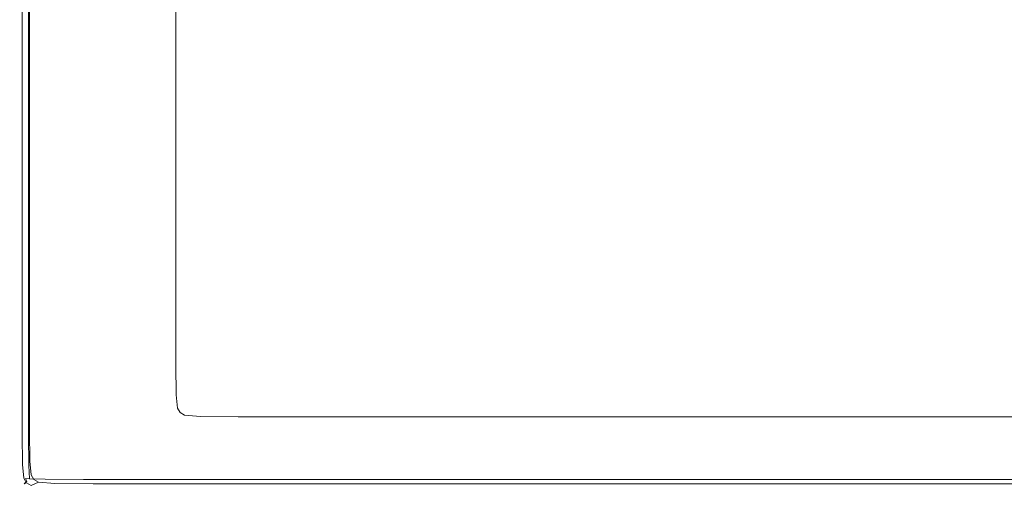
# Model space of a CAD drawing. Extents: x 0 to 1700, y -750 to 0.
# Drawn here: x 0 to 125, y -750 to -690 of the extents above; entities that cross this region are included whole.
import ezdxf

# ---------------------------------------------------------------- set-up
doc = ezdxf.new("R2010")
doc.units = 0
doc.header["$LTSCALE"] = 500
doc.header["$MEASUREMENT"] = 0
doc.layers.add('QUADRO_CERAMIKA', color=7, linetype='Continuous')

msp = doc.modelspace()

# ---------------------------------------------------------------- linework, layer by layer
at = {"layer": 'QUADRO_CERAMIKA', "lineweight": 0}
for points, invisible_edges in [([(14.87, -693.9, 0.22), (14.87, -683.46, 0.22), (19.83, -681.53, 0.22), (19.83, -691.92, 0.22)], 11), ([(10.23, -695.76, 0.22), (10.23, -685.26, 0.22), (14.87, -683.46, 0.22), (14.87, -693.9, 0.22)], 15), ([(10.23, -695.76, 0.22), (6.2, -697.37, 0.22), (6.2, -686.82, 0.22), (10.23, -685.26, 0.22)], 15), ([(6.2, -697.37, 0.22), (3.1, -698.61, 0.22), (3.1, -688.02, 0.22), (6.2, -686.82, 0.22)], 15), ([(0.31, -699.72, 0.77), (0.31, -689.1, 0.77), (1.24, -688.74, 0.22), (1.24, -699.35, 0.22)], 10), ([(1.24, -699.35, 0.22), (1.24, -688.74, 0.22), (3.1, -688.02, 0.22), (3.1, -698.61, 0.22)], 15), ([(1.24, -688.74, -519.74), (1.24, -699.35, -519.74), (1.24, -699.35, 0.22), (1.24, -688.74, 0.22)], 14), ([(0.31, -699.72, 0.77), (0, -699.84, 2.41), (0, -689.22, 2.41), (0.31, -689.1, 0.77)], 15), ([(0.06, -699.84, 17.74), (0.06, -689.22, 17.74), (0, -689.22, 11.17), (0, -699.84, 11.17)], 15), ([(0, -699.84, 11.17), (0, -689.22, 11.17), (0, -689.22, 5.69), (0, -699.84, 5.69)], 15), ([(0, -699.84, 2.41), (0, -699.84, 5.69), (0, -689.22, 5.69), (0, -689.22, 2.41)], 15), ([(0.06, -699.84, 17.74), (0.23, -699.84, 24.31), (0.23, -689.22, 24.31), (0.06, -689.22, 17.74)], 15), ([(0.23, -699.84, 24.31), (0.57, -699.84, 29.79), (0.57, -689.22, 29.79), (0.23, -689.22, 24.31)], 15), ([(1.14, -699.84, 33.07), (1.14, -689.22, 33.07), (0.57, -689.22, 29.79), (0.57, -699.84, 29.79)], 15), ([(3.23, -699.84, 34.71), (3.23, -689.22, 34.71), (1.14, -689.22, 33.07), (1.14, -699.84, 33.07)], 11), ([(3.23, -699.84, 34.71), (8.11, -699.84, 35.26), (8.11, -689.22, 35.25), (3.23, -689.22, 34.71)], 15), ([(8.11, -699.84, 35.26), (17.08, -699.84, 35.25), (17.08, -689.22, 35.23), (8.11, -689.22, 35.25)], 15), ([(31.41, -699.84, 35.24), (31.41, -689.22, 35.2), (17.08, -689.22, 35.23), (17.08, -699.84, 35.25)], 15), ([(48.53, -699.84, 35.22), (48.53, -689.22, 35.16), (31.41, -689.22, 35.2), (31.41, -699.84, 35.24)], 15), ([(48.53, -699.84, 35.22), (65.85, -699.84, 35.2), (65.85, -689.22, 35.12), (48.53, -689.22, 35.16)], 15), ([(65.85, -699.84, 35.2), (80.78, -699.84, 35.19), (80.78, -689.22, 35.08), (65.85, -689.22, 35.12)], 15), ([(90.73, -699.84, 35.18), (90.73, -689.22, 35.06), (80.78, -689.22, 35.08), (80.78, -699.84, 35.19)], 15), ([(96.97, -699.84, 35.17), (96.97, -689.22, 35.04), (90.73, -689.22, 35.06), (90.73, -699.84, 35.18)], 15), ([(96.97, -699.84, 35.17), (100.76, -699.84, 35.17), (100.76, -689.22, 35.03), (96.97, -689.22, 35.04)], 15), ([(100.76, -699.84, 35.17), (103.38, -699.84, 35.17), (103.38, -689.22, 35.03), (100.76, -689.22, 35.03)], 15), ([(106.08, -699.84, 35.17), (106.08, -689.22, 35.03), (103.38, -689.22, 35.03), (103.38, -699.84, 35.17)], 15), ([(131.65, -699.84, 35.17), (131.65, -689.22, 35.03), (106.08, -689.22, 35.03), (106.08, -699.84, 35.17)], 15), ([(14.87, -706.45, 0.22), (14.87, -693.9, 0.22), (19.83, -691.92, 0.22), (19.83, -704.39, 0.22)], 11), ([(10.23, -708.37, 0.22), (10.23, -695.76, 0.22), (14.87, -693.9, 0.22), (14.87, -706.45, 0.22)], 15), ([(10.23, -708.37, 0.22), (6.2, -710.04, 0.22), (6.2, -697.37, 0.22), (10.23, -695.76, 0.22)], 15), ([(6.2, -710.04, 0.22), (3.1, -711.33, 0.22), (3.1, -698.61, 0.22), (6.2, -697.37, 0.22)], 15), ([(1.24, -712.1, 0.22), (1.24, -699.35, 0.22), (3.1, -698.61, 0.22), (3.1, -711.33, 0.22)], 15), ([(0.31, -712.48, 0.77), (0, -712.61, 2.41), (0, -699.84, 2.41), (0.31, -699.72, 0.77)], 15), ([(0.06, -712.61, 17.74), (0.06, -699.84, 17.74), (0, -699.84, 11.17), (0, -712.61, 11.17)], 15), ([(0, -712.61, 11.17), (0, -699.84, 11.17), (0, -699.84, 5.69), (0, -712.61, 5.69)], 15), ([(0, -712.61, 2.41), (0, -712.61, 5.69), (0, -699.84, 5.69), (0, -699.84, 2.41)], 15), ([(0.06, -712.61, 17.74), (0.23, -712.61, 24.31), (0.23, -699.84, 24.31), (0.06, -699.84, 17.74)], 15), ([(0.23, -712.61, 24.31), (0.57, -712.61, 29.79), (0.57, -699.84, 29.79), (0.23, -699.84, 24.31)], 15), ([(0.31, -712.48, 0.77), (0.31, -699.72, 0.77), (1.24, -699.35, 0.22), (1.24, -712.1, 0.22)], 10), ([(1.14, -712.61, 33.07), (1.14, -699.84, 33.07), (0.57, -699.84, 29.79), (0.57, -712.61, 29.79)], 15), ([(3.23, -712.61, 34.72), (3.23, -699.84, 34.71), (1.14, -699.84, 33.07), (1.14, -712.61, 33.07)], 11), ([(1.24, -699.35, -519.74), (1.24, -712.1, -519.74), (1.24, -712.1, 0.22), (1.24, -699.35, 0.22)], 14), ([(3.23, -712.61, 34.72), (8.11, -712.61, 35.26), (8.11, -699.84, 35.26), (3.23, -699.84, 34.71)], 15), ([(8.11, -712.61, 35.26), (17.08, -712.61, 35.26), (17.08, -699.84, 35.25), (8.11, -699.84, 35.26)], 15), ([(31.41, -712.61, 35.26), (31.41, -699.84, 35.24), (17.08, -699.84, 35.25), (17.08, -712.61, 35.26)], 15), ([(48.53, -712.61, 35.25), (48.53, -699.84, 35.22), (31.41, -699.84, 35.24), (31.41, -712.61, 35.26)], 15), ([(48.53, -712.61, 35.25), (65.85, -712.61, 35.25), (65.85, -699.84, 35.2), (48.53, -699.84, 35.22)], 15), ([(65.85, -712.61, 35.25), (80.78, -712.61, 35.24), (80.78, -699.84, 35.19), (65.85, -699.84, 35.2)], 15), ([(90.73, -712.61, 35.24), (90.73, -699.84, 35.18), (80.78, -699.84, 35.19), (80.78, -712.61, 35.24)], 15), ([(96.97, -712.61, 35.24), (96.97, -699.84, 35.17), (90.73, -699.84, 35.18), (90.73, -712.61, 35.24)], 15), ([(96.97, -712.61, 35.24), (100.76, -712.61, 35.24), (100.76, -699.84, 35.17), (96.97, -699.84, 35.17)], 15), ([(100.76, -712.61, 35.24), (103.38, -712.61, 35.24), (103.38, -699.84, 35.17), (100.76, -699.84, 35.17)], 15), ([(106.08, -712.61, 35.24), (106.08, -699.84, 35.17), (103.38, -699.84, 35.17), (103.38, -712.61, 35.24)], 15), ([(131.65, -712.61, 35.24), (131.65, -699.84, 35.17), (106.08, -699.84, 35.17), (106.08, -712.61, 35.24)], 15), ([(14.87, -706.45, 0.22), (19.83, -704.39, 0.22), (19.83, -716.96, 0.22), (14.87, -719.09, 0.22)], 13), ([(10.23, -708.37, 0.22), (14.87, -706.45, 0.22), (14.87, -719.09, 0.22), (10.23, -721.08, 0.22)], 15), ([(10.23, -708.37, 0.22), (10.23, -721.08, 0.22), (6.2, -722.81, 0.22), (6.2, -710.04, 0.22)], 15), ([(6.2, -710.04, 0.22), (6.2, -722.81, 0.22), (3.1, -724.14, 0.22), (3.1, -711.33, 0.22)], 15), ([(1.24, -712.1, 0.22), (3.1, -711.33, 0.22), (3.1, -724.14, 0.22), (1.24, -724.94, 0.22)], 15), ([(0.31, -712.48, 0.77), (0.31, -725.34, 0.77), (0, -725.47, 2.41), (0, -712.61, 2.41)], 15), ([(0.06, -712.61, 17.74), (0, -712.61, 11.17), (0, -725.47, 11.17), (0.06, -725.47, 17.74)], 15), ([(0, -712.61, 11.17), (0, -712.61, 5.69), (0, -725.47, 5.69), (0, -725.47, 11.17)], 15), ([(0, -712.61, 2.41), (0, -725.47, 2.41), (0, -725.47, 5.69), (0, -712.61, 5.69)], 15), ([(0.06, -712.61, 17.74), (0.06, -725.47, 17.74), (0.23, -725.47, 24.31), (0.23, -712.61, 24.31)], 15), ([(0.23, -712.61, 24.31), (0.23, -725.47, 24.31), (0.57, -725.47, 29.79), (0.57, -712.61, 29.79)], 15), ([(0.31, -712.48, 0.77), (1.24, -712.1, 0.22), (1.24, -724.94, 0.22), (0.31, -725.34, 0.77)], 5), ([(1.14, -712.61, 33.07), (0.57, -712.61, 29.79), (0.57, -725.47, 29.79), (1.14, -725.47, 33.07)], 15), ([(3.23, -712.61, 34.72), (1.14, -712.61, 33.07), (1.14, -725.47, 33.07), (3.23, -725.47, 34.72)], 13), ([(1.24, -712.1, -519.74), (1.24, -724.94, -519.74), (1.24, -724.94, 0.22), (1.24, -712.1, 0.22)], 14), ([(3.23, -712.61, 34.72), (3.23, -725.47, 34.72), (8.11, -725.47, 35.26), (8.11, -712.61, 35.26)], 15), ([(8.11, -712.61, 35.26), (8.11, -725.47, 35.26), (17.08, -725.47, 35.26), (17.08, -712.61, 35.26)], 15), ([(31.41, -712.61, 35.26), (17.08, -712.61, 35.26), (17.08, -725.47, 35.26), (31.41, -725.47, 35.26)], 15), ([(48.53, -712.61, 35.25), (31.41, -712.61, 35.26), (31.41, -725.47, 35.26), (48.53, -725.47, 35.26)], 15), ([(48.53, -712.61, 35.25), (48.53, -725.47, 35.26), (65.85, -725.47, 35.26), (65.85, -712.61, 35.25)], 15), ([(65.85, -712.61, 35.25), (65.85, -725.47, 35.26), (80.78, -725.47, 35.26), (80.78, -712.61, 35.24)], 15), ([(90.73, -712.61, 35.24), (80.78, -712.61, 35.24), (80.78, -725.47, 35.26), (90.73, -725.47, 35.26)], 15), ([(96.97, -712.61, 35.24), (90.73, -712.61, 35.24), (90.73, -725.47, 35.26), (96.97, -725.47, 35.26)], 15), ([(96.97, -712.61, 35.24), (96.97, -725.47, 35.26), (100.76, -725.47, 35.26), (100.76, -712.61, 35.24)], 15), ([(100.76, -712.61, 35.24), (100.76, -725.47, 35.26), (103.38, -725.47, 35.26), (103.38, -712.61, 35.24)], 15), ([(106.08, -712.61, 35.24), (103.38, -712.61, 35.24), (103.38, -725.47, 35.26), (106.08, -725.47, 35.26)], 15), ([(131.65, -712.61, 35.24), (106.08, -712.61, 35.24), (106.08, -725.47, 35.26), (131.65, -725.47, 35.26)], 15), ([(14.87, -719.09, 0.22), (19.83, -716.96, 0.22), (19.83, -727.62, 0.22), (14.87, -729.81, 0.22)], 13), ([(10.23, -721.08, 0.22), (14.87, -719.09, 0.22), (14.87, -729.81, 0.22), (10.23, -731.86, 0.22)], 15), ([(10.23, -721.08, 0.22), (10.23, -731.86, 0.22), (6.2, -733.64, 0.22), (6.2, -722.81, 0.22)], 15), ([(6.2, -722.81, 0.22), (6.2, -733.64, 0.22), (3.1, -735.01, 0.22), (3.1, -724.14, 0.22)], 15), ([(0.31, -725.34, 0.77), (0.31, -736.24, 0.77), (0, -736.38, 2.41), (0, -725.47, 2.41)], 15), ([(0.31, -725.34, 0.77), (1.24, -724.94, 0.22), (1.24, -735.83, 0.22), (0.31, -736.24, 0.77)], 5), ([(1.24, -724.94, 0.22), (3.1, -724.14, 0.22), (3.1, -735.01, 0.22), (1.24, -735.83, 0.22)], 15), ([(1.24, -724.94, -519.74), (1.24, -735.83, -519.74), (1.24, -735.83, 0.22), (1.24, -724.94, 0.22)], 14), ([(0.06, -725.47, 17.74), (0, -725.47, 11.17), (0, -736.38, 11.17), (0.06, -736.38, 17.74)], 15), ([(0, -725.47, 11.17), (0, -725.47, 5.69), (0, -736.38, 5.69), (0, -736.38, 11.17)], 15), ([(0, -725.47, 2.41), (0, -736.38, 2.41), (0, -736.38, 5.69), (0, -725.47, 5.69)], 15), ([(0.06, -725.47, 17.74), (0.06, -736.38, 17.74), (0.23, -736.38, 24.31), (0.23, -725.47, 24.31)], 15), ([(0.23, -725.47, 24.31), (0.23, -736.38, 24.31), (0.57, -736.38, 29.79), (0.57, -725.47, 29.79)], 15), ([(1.14, -725.47, 33.07), (0.57, -725.47, 29.79), (0.57, -736.38, 29.79), (1.14, -736.38, 33.07)], 15), ([(3.23, -725.47, 34.72), (1.14, -725.47, 33.07), (1.14, -736.38, 33.07), (3.23, -736.38, 34.72)], 13), ([(3.23, -725.47, 34.72), (3.23, -736.38, 34.72), (8.11, -736.38, 35.26), (8.11, -725.47, 35.26)], 15), ([(8.11, -725.47, 35.26), (8.11, -736.38, 35.26), (17.08, -736.38, 35.26), (17.08, -725.47, 35.26)], 15), ([(31.41, -725.47, 35.26), (17.08, -725.47, 35.26), (17.08, -736.38, 35.26), (31.41, -736.38, 35.26)], 15), ([(48.53, -725.47, 35.26), (31.41, -725.47, 35.26), (31.41, -736.38, 35.26), (48.53, -736.38, 35.26)], 15), ([(48.53, -725.47, 35.26), (48.53, -736.38, 35.26), (65.85, -736.38, 35.26), (65.85, -725.47, 35.26)], 15), ([(65.85, -725.47, 35.26), (65.85, -736.38, 35.26), (80.78, -736.38, 35.26), (80.78, -725.47, 35.26)], 15), ([(90.73, -725.47, 35.26), (80.78, -725.47, 35.26), (80.78, -736.38, 35.26), (90.73, -736.38, 35.26)], 15), ([(96.97, -725.47, 35.26), (90.73, -725.47, 35.26), (90.73, -736.38, 35.26), (96.97, -736.38, 35.26)], 15), ([(96.97, -725.47, 35.26), (96.97, -736.38, 35.26), (100.76, -736.38, 35.26), (100.76, -725.47, 35.26)], 15), ([(100.76, -725.47, 35.26), (100.76, -736.38, 35.26), (103.38, -736.38, 35.26), (103.38, -725.47, 35.26)], 15), ([(106.08, -725.47, 35.26), (103.38, -725.47, 35.26), (103.38, -736.38, 35.26), (106.08, -736.38, 35.26)], 15), ([(131.65, -725.47, 35.26), (106.08, -725.47, 35.26), (106.08, -736.38, 35.26), (131.65, -736.38, 35.26)], 15), ([(14.87, -736.6, 0.22), (14.87, -729.81, 0.22), (19.83, -727.62, 0.22), (19.83, -734.37, 0.22)], 11), ([(10.23, -738.69, 0.22), (10.23, -731.86, 0.22), (14.87, -729.81, 0.22), (14.87, -736.6, 0.22)], 15), ([(10.23, -738.69, 0.22), (6.2, -740.5, 0.22), (6.2, -733.64, 0.22), (10.23, -731.86, 0.22)], 15), ([(6.2, -740.5, 0.22), (3.1, -741.89, 0.22), (3.1, -735.01, 0.22), (6.2, -733.64, 0.22)], 15), ([(1.24, -742.73, 0.22), (1.24, -735.83, 0.22), (3.1, -735.01, 0.22), (3.1, -741.89, 0.22)], 15), ([(14.93, -740.39, 0.22), (14.87, -736.6, 0.22), (19.83, -734.37, 0.22), (19.89, -738.14, 0.22)], 11), ([(0.31, -743.15, 0.77), (0, -743.29, 2.41), (0, -736.38, 2.41), (0.31, -736.24, 0.77)], 15), ([(0.06, -743.29, 17.74), (0.06, -736.38, 17.74), (0, -736.38, 11.17), (0, -743.29, 11.17)], 15), ([(0, -743.29, 11.17), (0, -736.38, 11.17), (0, -736.38, 5.69), (0, -743.29, 5.69)], 15), ([(0, -743.29, 2.41), (0, -743.29, 5.69), (0, -736.38, 5.69), (0, -736.38, 2.41)], 15), ([(0.06, -743.29, 17.74), (0.23, -743.29, 24.31), (0.23, -736.38, 24.31), (0.06, -736.38, 17.74)], 15), ([(0.23, -743.29, 24.31), (0.57, -743.29, 29.79), (0.57, -736.38, 29.79), (0.23, -736.38, 24.31)], 15), ([(0.31, -743.15, 0.77), (0.31, -736.24, 0.77), (1.24, -735.83, 0.22), (1.24, -742.73, 0.22)], 10), ([(1.14, -743.29, 33.07), (1.14, -736.38, 33.07), (0.57, -736.38, 29.79), (0.57, -743.29, 29.79)], 15), ([(3.23, -743.29, 34.72), (3.23, -736.38, 34.72), (1.14, -736.38, 33.07), (1.14, -743.29, 33.07)], 11), ([(1.24, -735.83, -519.74), (1.24, -742.73, -519.74), (1.24, -742.73, 0.22), (1.24, -735.83, 0.22)], 14), ([(3.23, -743.29, 34.72), (8.11, -743.29, 35.26), (8.11, -736.38, 35.26), (3.23, -736.38, 34.72)], 15), ([(8.11, -743.29, 35.26), (17.08, -743.29, 35.26), (17.08, -736.38, 35.26), (8.11, -736.38, 35.26)], 15), ([(10.28, -742.49, 0.22), (10.23, -738.69, 0.22), (14.87, -736.6, 0.22), (14.93, -740.39, 0.22)], 15), ([(31.41, -743.29, 35.26), (31.41, -736.38, 35.26), (17.08, -736.38, 35.26), (17.08, -743.29, 35.26)], 15), ([(48.53, -743.29, 35.26), (48.53, -736.38, 35.26), (31.41, -736.38, 35.26), (31.41, -743.29, 35.26)], 15), ([(48.53, -743.29, 35.26), (65.85, -743.29, 35.26), (65.85, -736.38, 35.26), (48.53, -736.38, 35.26)], 15), ([(65.85, -743.29, 35.26), (80.78, -743.29, 35.26), (80.78, -736.38, 35.26), (65.85, -736.38, 35.26)], 15), ([(90.73, -743.29, 35.26), (90.73, -736.38, 35.26), (80.78, -736.38, 35.26), (80.78, -743.29, 35.26)], 15), ([(96.97, -743.29, 35.26), (96.97, -736.38, 35.26), (90.73, -736.38, 35.26), (90.73, -743.29, 35.26)], 15), ([(96.97, -743.29, 35.26), (100.76, -743.29, 35.26), (100.76, -736.38, 35.26), (96.97, -736.38, 35.26)], 15), ([(100.76, -743.29, 35.26), (103.38, -743.29, 35.26), (103.38, -736.38, 35.26), (100.76, -736.38, 35.26)], 15), ([(106.08, -743.29, 35.26), (106.08, -736.38, 35.26), (103.38, -736.38, 35.26), (103.38, -743.29, 35.26)], 15), ([(131.65, -743.29, 35.26), (131.65, -736.38, 35.26), (106.08, -736.38, 35.26), (106.08, -743.29, 35.26)], 15), ([(10.28, -742.49, 0.22), (6.25, -744.32, 0.22), (6.2, -740.5, 0.22), (10.23, -738.69, 0.22)], 15), ([(14.93, -740.39, 0.22), (19.89, -738.14, 0.22), (20.05, -739.83, 0.22), (15.1, -742.09, 0.22)], 13), ([(15.1, -742.09, 0.22), (20.05, -739.83, 0.22), (20.39, -740.38, 0.22), (15.43, -742.65, 0.22)], 13), ([(6.25, -744.32, 0.22), (3.16, -745.73, 0.22), (3.1, -741.89, 0.22), (6.2, -740.5, 0.22)], 15), ([(10.28, -742.49, 0.22), (14.93, -740.39, 0.22), (15.1, -742.09, 0.22), (10.45, -744.21, 0.22)], 15), ([(16, -742.98, 0.22), (15.43, -742.65, 0.22), (20.39, -740.38, 0.22), (20.95, -740.72, 0.22)], 11), ([(18.04, -743.15, 0.22), (16, -742.98, 0.22), (20.95, -740.72, 0.22), (22.98, -740.88, 0.22)], 11), ([(18.04, -743.15, 0.22), (22.98, -740.88, 0.22), (27.76, -740.94, 0.22), (22.84, -743.2, 0.22)], 13), ([(22.84, -743.2, 0.22), (27.76, -740.94, 0.22), (36.52, -740.94, 0.22), (31.66, -743.2, 0.22)], 13), ([(45.75, -743.2, 0.22), (31.66, -743.2, 0.22), (36.52, -740.94, 0.22), (50.53, -740.94, 0.22)], 11), ([(62.58, -743.2, 0.22), (45.75, -743.2, 0.22), (50.53, -740.94, 0.22), (67.26, -740.94, 0.22)], 11), ([(62.58, -743.2, 0.22), (67.26, -740.94, 0.22), (84.19, -740.94, 0.22), (79.6, -743.2, 0.22)], 13), ([(79.6, -743.2, 0.22), (84.19, -740.94, 0.22), (98.78, -740.94, 0.22), (94.28, -743.2, 0.22)], 13), ([(104.06, -743.2, 0.22), (94.28, -743.2, 0.22), (98.78, -740.94, 0.22), (108.5, -740.94, 0.22)], 11), ([(110.19, -743.2, 0.22), (104.06, -743.2, 0.22), (108.5, -740.94, 0.22), (114.6, -740.94, 0.22)], 11), ([(110.19, -743.2, 0.22), (114.6, -740.94, 0.22), (118.31, -740.94, 0.22), (113.92, -743.2, 0.22)], 13), ([(113.92, -743.2, 0.22), (118.31, -740.94, 0.22), (120.87, -740.94, 0.22), (116.49, -743.2, 0.22)], 13), ([(119.15, -743.2, 0.22), (116.49, -743.2, 0.22), (120.87, -740.94, 0.22), (123.51, -740.94, 0.22)], 11), ([(144.28, -743.2, 0.22), (119.15, -743.2, 0.22), (123.51, -740.94, 0.22), (148.48, -740.94, 0.22)], 11), ([(0.37, -746.99, 0.77), (0.31, -743.15, 0.77), (1.24, -742.73, 0.22), (1.3, -746.57, 0.22)], 10), ([(1.3, -746.57, 0.22), (1.24, -742.73, 0.22), (3.1, -741.89, 0.22), (3.16, -745.73, 0.22)], 15), ([(1.24, -742.73, -519.74), (1.3, -746.57, -519.74), (1.3, -746.57, 0.22), (1.24, -742.73, 0.22)], 14), ([(10.28, -742.49, 0.22), (10.45, -744.21, 0.22), (6.42, -746.05, 0.22), (6.25, -744.32, 0.22)], 15), ([(10.45, -744.21, 0.22), (15.1, -742.09, 0.22), (15.43, -742.65, 0.22), (10.79, -744.77, 0.22)], 15), ([(11.35, -745.1, 0.22), (10.79, -744.77, 0.22), (15.43, -742.65, 0.22), (16, -742.98, 0.22)], 15), ([(0.37, -746.99, 0.77), (0.06, -747.14, 2.41), (0, -743.29, 2.41), (0.31, -743.15, 0.77)], 15), ([(0.11, -747.13, 17.69), (0.06, -743.29, 17.74), (0, -743.29, 11.17), (0.06, -747.14, 11.17)], 15), ([(0.06, -747.14, 11.17), (0, -743.29, 11.17), (0, -743.29, 5.69), (0.06, -747.14, 5.69)], 15), ([(0.06, -747.14, 2.41), (0.06, -747.14, 5.69), (0, -743.29, 5.69), (0, -743.29, 2.41)], 15), ([(0.11, -747.13, 17.69), (0.28, -747.11, 24.1), (0.23, -743.29, 24.31), (0.06, -743.29, 17.74)], 15), ([(0.28, -747.11, 24.1), (0.61, -747.1, 29.4), (0.57, -743.29, 29.79), (0.23, -743.29, 24.31)], 15), ([(1.16, -747.11, 32.59), (1.14, -743.29, 33.07), (0.57, -743.29, 29.79), (0.61, -747.1, 29.4)], 15), ([(3.23, -747.13, 34.18), (3.23, -743.29, 34.72), (1.14, -743.29, 33.07), (1.16, -747.11, 32.59)], 11), ([(3.23, -747.13, 34.18), (8.11, -747.14, 34.72), (8.11, -743.29, 35.26), (3.23, -743.29, 34.72)], 15), ([(8.11, -747.14, 34.72), (17.08, -747.14, 34.72), (17.08, -743.29, 35.26), (8.11, -743.29, 35.26)], 15), ([(13.41, -745.27, 0.22), (11.35, -745.1, 0.22), (16, -742.98, 0.22), (18.04, -743.15, 0.22)], 15), ([(13.41, -745.27, 0.22), (18.04, -743.15, 0.22), (22.84, -743.2, 0.22), (18.24, -745.33, 0.22)], 15), ([(31.41, -747.14, 34.72), (31.41, -743.29, 35.26), (17.08, -743.29, 35.26), (17.08, -747.14, 34.72)], 15), ([(18.24, -745.33, 0.22), (22.84, -743.2, 0.22), (31.66, -743.2, 0.22), (27.1, -745.33, 0.22)], 15), ([(41.27, -745.33, 0.22), (27.1, -745.33, 0.22), (31.66, -743.2, 0.22), (45.75, -743.2, 0.22)], 15), ([(48.53, -747.14, 34.72), (48.53, -743.29, 35.26), (31.41, -743.29, 35.26), (31.41, -747.14, 34.72)], 15), ([(58.19, -745.33, 0.22), (41.27, -745.33, 0.22), (45.75, -743.2, 0.22), (62.58, -743.2, 0.22)], 15), ([(48.53, -747.14, 34.72), (65.85, -747.14, 34.72), (65.85, -743.29, 35.26), (48.53, -743.29, 35.26)], 15), ([(58.19, -745.33, 0.22), (62.58, -743.2, 0.22), (79.6, -743.2, 0.22), (75.3, -745.33, 0.22)], 15), ([(65.85, -747.14, 34.72), (80.78, -747.14, 34.72), (80.78, -743.29, 35.26), (65.85, -743.29, 35.26)], 15), ([(75.3, -745.33, 0.22), (79.6, -743.2, 0.22), (94.28, -743.2, 0.22), (90.06, -745.33, 0.22)], 15), ([(90.73, -747.14, 34.72), (90.73, -743.29, 35.26), (80.78, -743.29, 35.26), (80.78, -747.14, 34.72)], 15), ([(99.89, -745.33, 0.22), (90.06, -745.33, 0.22), (94.28, -743.2, 0.22), (104.06, -743.2, 0.22)], 15), ([(96.97, -747.14, 34.72), (96.97, -743.29, 35.26), (90.73, -743.29, 35.26), (90.73, -747.14, 34.72)], 15), ([(96.97, -747.14, 34.72), (100.76, -747.14, 34.72), (100.76, -743.29, 35.26), (96.97, -743.29, 35.26)], 15), ([(106.06, -745.33, 0.22), (99.89, -745.33, 0.22), (104.06, -743.2, 0.22), (110.19, -743.2, 0.22)], 15), ([(100.76, -747.14, 34.72), (103.38, -747.14, 34.72), (103.38, -743.29, 35.26), (100.76, -743.29, 35.26)], 15), ([(106.08, -747.14, 34.72), (106.08, -743.29, 35.26), (103.38, -743.29, 35.26), (103.38, -747.14, 34.72)], 15), ([(106.06, -745.33, 0.22), (110.19, -743.2, 0.22), (113.92, -743.2, 0.22), (109.81, -745.33, 0.22)], 15), ([(131.65, -747.14, 34.72), (131.65, -743.29, 35.26), (106.08, -743.29, 35.26), (106.08, -747.14, 34.72)], 15), ([(109.81, -745.33, 0.22), (113.92, -743.2, 0.22), (116.49, -743.2, 0.22), (112.4, -745.33, 0.22)], 15), ([(115.07, -745.33, 0.22), (112.4, -745.33, 0.22), (116.49, -743.2, 0.22), (119.15, -743.2, 0.22)], 15), ([(140.33, -745.33, 0.22), (115.07, -745.33, 0.22), (119.15, -743.2, 0.22), (144.28, -743.2, 0.22)], 15), ([(6.25, -744.32, 0.22), (6.42, -746.05, 0.22), (3.33, -747.46, 0.22), (3.16, -745.73, 0.22)], 15), ([(10.45, -744.21, 0.22), (10.79, -744.77, 0.22), (6.76, -746.61, 0.22), (6.42, -746.05, 0.22)], 15), ([(11.35, -745.1, 0.22), (7.33, -746.95, 0.22), (6.76, -746.61, 0.22), (10.79, -744.77, 0.22)], 15), ([(13.41, -745.27, 0.22), (9.4, -747.11, 0.22), (7.33, -746.95, 0.22), (11.35, -745.1, 0.22)], 15), ([(13.41, -745.27, 0.22), (18.24, -745.33, 0.22), (14.25, -747.17, 0.22), (9.4, -747.11, 0.22)], 15), ([(18.24, -745.33, 0.22), (27.1, -745.33, 0.22), (23.15, -747.17, 0.22), (14.25, -747.17, 0.22)], 15), ([(41.27, -745.33, 0.22), (37.39, -747.17, 0.22), (23.15, -747.17, 0.22), (27.1, -745.33, 0.22)], 15), ([(58.19, -745.33, 0.22), (54.39, -747.17, 0.22), (37.39, -747.17, 0.22), (41.27, -745.33, 0.22)], 15), ([(58.19, -745.33, 0.22), (75.3, -745.33, 0.22), (71.58, -747.17, 0.22), (54.39, -747.17, 0.22)], 15), ([(75.3, -745.33, 0.22), (90.06, -745.33, 0.22), (86.4, -747.17, 0.22), (71.58, -747.17, 0.22)], 15), ([(99.89, -745.33, 0.22), (96.28, -747.17, 0.22), (86.4, -747.17, 0.22), (90.06, -745.33, 0.22)], 15), ([(106.06, -745.33, 0.22), (102.48, -747.17, 0.22), (96.28, -747.17, 0.22), (99.89, -745.33, 0.22)], 15), ([(106.06, -745.33, 0.22), (109.81, -745.33, 0.22), (106.25, -747.17, 0.22), (102.48, -747.17, 0.22)], 15), ([(109.81, -745.33, 0.22), (112.4, -745.33, 0.22), (108.84, -747.17, 0.22), (106.25, -747.17, 0.22)], 15), ([(115.07, -745.33, 0.22), (111.53, -747.17, 0.22), (108.84, -747.17, 0.22), (112.4, -745.33, 0.22)], 15), ([(140.33, -745.33, 0.22), (136.91, -747.17, 0.22), (111.53, -747.17, 0.22), (115.07, -745.33, 0.22)], 15), ([(0.37, -746.99, 0.77), (1.3, -746.57, 0.22), (1.47, -748.31, 0.22), (0.54, -748.73, 0.77)], 5), ([(1.3, -746.57, 0.22), (3.16, -745.73, 0.22), (3.33, -747.46, 0.22), (1.47, -748.31, 0.22)], 15), ([(1.3, -746.57, -519.74), (1.47, -748.31, -519.74), (1.47, -748.31, 0.22), (1.3, -746.57, 0.22)], 14), ([(6.42, -746.05, 0.22), (6.76, -746.61, 0.22), (3.67, -748.02, 0.22), (3.33, -747.46, 0.22)], 15), ([(7.33, -746.95, 0.22), (4.24, -748.36, 0.22), (3.67, -748.02, 0.22), (6.76, -746.61, 0.22)], 15), ([(0.37, -746.99, 0.77), (0.54, -748.73, 0.77), (0.23, -748.87, 2.41), (0.06, -747.14, 2.41)], 15), ([(0.11, -747.13, 17.69), (0.06, -747.14, 11.17), (0.23, -748.87, 11.17), (0.28, -748.85, 17.53)], 15), ([(0.06, -747.14, 11.17), (0.06, -747.14, 5.69), (0.23, -748.87, 5.69), (0.23, -748.87, 11.17)], 15), ([(0.06, -747.14, 2.41), (0.23, -748.87, 2.41), (0.23, -748.87, 5.69), (0.06, -747.14, 5.69)], 15), ([(0.11, -747.13, 17.69), (0.28, -748.85, 17.53), (0.43, -748.78, 23.46), (0.28, -747.11, 24.1)], 15), ([(0.28, -747.11, 24.1), (0.43, -748.78, 23.46), (0.73, -748.74, 28.24), (0.61, -747.1, 29.4)], 15), ([(1.16, -747.11, 32.59), (0.61, -747.1, 29.4), (0.73, -748.74, 28.24), (1.23, -748.78, 31.13)], 11), ([(3.23, -747.13, 34.18), (1.16, -747.11, 32.59), (1.23, -748.78, 31.13), (3.25, -748.85, 32.59)], 9), ([(1.47, -748.31, 0.22), (3.33, -747.46, 0.22), (3.67, -748.02, 0.22), (1.81, -748.87, 0.22)], 15), ([(3.23, -747.13, 34.18), (3.25, -748.85, 32.59), (8.11, -748.87, 33.07), (8.11, -747.14, 34.72)], 13), ([(9.4, -747.11, 0.22), (6.31, -748.53, 0.22), (4.24, -748.36, 0.22), (7.33, -746.95, 0.22)], 15), ([(9.4, -747.11, 0.22), (14.25, -747.17, 0.22), (11.18, -748.59, 0.22), (6.31, -748.53, 0.22)], 15), ([(8.11, -747.14, 34.72), (8.11, -748.87, 33.07), (17.08, -748.87, 33.07), (17.08, -747.14, 34.72)], 13), ([(14.25, -747.17, 0.22), (23.15, -747.17, 0.22), (20.12, -748.59, 0.22), (11.18, -748.59, 0.22)], 15), ([(31.41, -747.14, 34.72), (17.08, -747.14, 34.72), (17.08, -748.87, 33.07), (31.41, -748.87, 33.07)], 11), ([(37.39, -747.17, 0.22), (34.4, -748.59, 0.22), (20.12, -748.59, 0.22), (23.15, -747.17, 0.22)], 15), ([(48.53, -747.14, 34.72), (31.41, -747.14, 34.72), (31.41, -748.87, 33.07), (48.53, -748.87, 33.07)], 11), ([(54.39, -747.17, 0.22), (51.46, -748.59, 0.22), (34.4, -748.59, 0.22), (37.39, -747.17, 0.22)], 15), ([(48.53, -747.14, 34.72), (48.53, -748.87, 33.07), (65.85, -748.87, 33.07), (65.85, -747.14, 34.72)], 13), ([(54.39, -747.17, 0.22), (71.58, -747.17, 0.22), (68.71, -748.59, 0.22), (51.46, -748.59, 0.22)], 15), ([(65.85, -747.14, 34.72), (65.85, -748.87, 33.07), (80.78, -748.87, 33.07), (80.78, -747.14, 34.72)], 13), ([(71.58, -747.17, 0.22), (86.4, -747.17, 0.22), (83.59, -748.59, 0.22), (68.71, -748.59, 0.22)], 15), ([(90.73, -747.14, 34.72), (80.78, -747.14, 34.72), (80.78, -748.87, 33.07), (90.73, -748.87, 33.07)], 11), ([(96.28, -747.17, 0.22), (93.5, -748.59, 0.22), (83.59, -748.59, 0.22), (86.4, -747.17, 0.22)], 15), ([(96.97, -747.14, 34.72), (90.73, -747.14, 34.72), (90.73, -748.87, 33.07), (96.97, -748.87, 33.07)], 11), ([(102.48, -747.17, 0.22), (99.72, -748.59, 0.22), (93.5, -748.59, 0.22), (96.28, -747.17, 0.22)], 15), ([(96.97, -747.14, 34.72), (96.97, -748.87, 33.07), (100.76, -748.87, 33.07), (100.76, -747.14, 34.72)], 13), ([(102.48, -747.17, 0.22), (106.25, -747.17, 0.22), (103.51, -748.59, 0.22), (99.72, -748.59, 0.22)], 15), ([(100.76, -747.14, 34.72), (100.76, -748.87, 33.07), (103.38, -748.87, 33.07), (103.38, -747.14, 34.72)], 13), ([(106.08, -747.14, 34.72), (103.38, -747.14, 34.72), (103.38, -748.87, 33.07), (106.08, -748.87, 33.07)], 11), ([(106.25, -747.17, 0.22), (108.84, -747.17, 0.22), (106.11, -748.59, 0.22), (103.51, -748.59, 0.22)], 15), ([(131.65, -747.14, 34.72), (106.08, -747.14, 34.72), (106.08, -748.87, 33.07), (131.65, -748.87, 33.07)], 11), ([(111.53, -747.17, 0.22), (108.8, -748.59, 0.22), (106.11, -748.59, 0.22), (108.84, -747.17, 0.22)], 15), ([(136.91, -747.17, 0.22), (134.28, -748.59, 0.22), (108.8, -748.59, 0.22), (111.53, -747.17, 0.22)], 15), ([(0.54, -748.73, 0.77), (0.88, -749.3, 0.77), (0.57, -749.44, 2.41), (0.23, -748.87, 2.41)], 15), ([(0.28, -748.85, 17.53), (0.23, -748.87, 11.17), (0.57, -749.44, 11.17), (0.61, -749.4, 17.42)], 11), ([(0.23, -748.87, 11.17), (0.23, -748.87, 5.69), (0.57, -749.44, 5.69), (0.57, -749.44, 11.17)], 11), ([(0.23, -748.87, 2.41), (0.57, -749.44, 2.41), (0.57, -749.44, 5.69), (0.23, -748.87, 5.69)], 15), ([(0.28, -748.85, 17.53), (0.61, -749.4, 17.42), (0.73, -749.28, 23.03), (0.43, -748.78, 23.46)], 13), ([(0.43, -748.78, 23.46), (0.73, -749.28, 23.03), (0.9, -749.11, 26.66), (0.73, -748.74, 28.24)], 13), ([(0.54, -748.73, 0.77), (1.47, -748.31, 0.22), (1.81, -748.87, 0.22), (0.88, -749.3, 0.77)], 5), ([(1.23, -748.78, 31.13), (0.73, -748.74, 28.24), (0.9, -749.11, 26.66), (1.28, -749.28, 28.24)], 13), ([(1.23, -749.58, 23.46), (1.28, -749.28, 28.24), (0.9, -749.11, 26.66), (0.73, -749.28, 23.03)], 15), ([(1.45, -749.63, 0.77), (0.88, -749.3, 0.77), (1.81, -748.87, 0.22), (2.38, -749.21, 0.22)], 11), ([(3.25, -748.85, 32.59), (1.23, -748.78, 31.13), (1.28, -749.28, 28.24), (3.26, -749.4, 29.4)], 15), ([(1.47, -748.31, -519.74), (1.81, -748.87, -519.74), (1.81, -748.87, 0.22), (1.47, -748.31, 0.22)], 12), ([(2.38, -749.21, 0.22), (1.81, -748.87, 0.22), (3.67, -748.02, 0.22), (4.24, -748.36, 0.22)], 15), ([(1.81, -748.87, -519.74), (2.38, -749.21, -519.74), (2.38, -749.21, 0.22), (1.81, -748.87, 0.22)], 14), ([(4.46, -749.38, 0.22), (2.38, -749.21, 0.22), (4.24, -748.36, 0.22), (6.31, -748.53, 0.22)], 15), ([(3.25, -748.85, 32.59), (3.26, -749.4, 29.4), (8.11, -749.44, 29.79), (8.11, -748.87, 33.07)], 15), ([(4.46, -749.38, 0.22), (6.31, -748.53, 0.22), (11.18, -748.59, 0.22), (9.34, -749.44, 0.22)], 15), ([(8.11, -748.87, 33.07), (8.11, -749.44, 29.79), (17.08, -749.44, 29.79), (17.08, -748.87, 33.07)], 15), ([(9.34, -749.44, 0.22), (11.18, -748.59, 0.22), (20.12, -748.59, 0.22), (18.29, -749.44, 0.22)], 15), ([(31.41, -748.87, 33.07), (17.08, -748.87, 33.07), (17.08, -749.44, 29.79), (31.41, -749.44, 29.79)], 15), ([(32.61, -749.44, 0.22), (18.29, -749.44, 0.22), (20.12, -748.59, 0.22), (34.4, -748.59, 0.22)], 15), ([(48.53, -748.87, 33.07), (31.41, -748.87, 33.07), (31.41, -749.44, 29.79), (48.53, -749.44, 29.79)], 15), ([(49.7, -749.44, 0.22), (32.61, -749.44, 0.22), (34.4, -748.59, 0.22), (51.46, -748.59, 0.22)], 15), ([(48.53, -748.87, 33.07), (48.53, -749.44, 29.79), (65.85, -749.44, 29.79), (65.85, -748.87, 33.07)], 15), ([(49.7, -749.44, 0.22), (51.46, -748.59, 0.22), (68.71, -748.59, 0.22), (67, -749.44, 0.22)], 15), ([(65.85, -748.87, 33.07), (65.85, -749.44, 29.79), (80.78, -749.44, 29.79), (80.78, -748.87, 33.07)], 15), ([(67, -749.44, 0.22), (68.71, -748.59, 0.22), (83.59, -748.59, 0.22), (81.9, -749.44, 0.22)], 15), ([(90.73, -748.87, 33.07), (80.78, -748.87, 33.07), (80.78, -749.44, 29.79), (90.73, -749.44, 29.79)], 15), ([(91.84, -749.44, 0.22), (81.9, -749.44, 0.22), (83.59, -748.59, 0.22), (93.5, -748.59, 0.22)], 15), ([(96.97, -748.87, 33.07), (90.73, -748.87, 33.07), (90.73, -749.44, 29.79), (96.97, -749.44, 29.79)], 15), ([(98.07, -749.44, 0.22), (91.84, -749.44, 0.22), (93.5, -748.59, 0.22), (99.72, -748.59, 0.22)], 15), ([(96.97, -748.87, 33.07), (96.97, -749.44, 29.79), (100.76, -749.44, 29.79), (100.76, -748.87, 33.07)], 15), ([(98.07, -749.44, 0.22), (99.72, -748.59, 0.22), (103.51, -748.59, 0.22), (101.86, -749.44, 0.22)], 15), ([(100.76, -748.87, 33.07), (100.76, -749.44, 29.79), (103.38, -749.44, 29.79), (103.38, -748.87, 33.07)], 15), ([(101.86, -749.44, 0.22), (103.51, -748.59, 0.22), (106.11, -748.59, 0.22), (104.47, -749.44, 0.22)], 15), ([(106.08, -748.87, 33.07), (103.38, -748.87, 33.07), (103.38, -749.44, 29.79), (106.08, -749.44, 29.79)], 15), ([(107.17, -749.44, 0.22), (104.47, -749.44, 0.22), (106.11, -748.59, 0.22), (108.8, -748.59, 0.22)], 15), ([(131.65, -748.87, 33.07), (106.08, -748.87, 33.07), (106.08, -749.44, 29.79), (131.65, -749.44, 29.79)], 15), ([(132.71, -749.44, 0.22), (107.17, -749.44, 0.22), (108.8, -748.59, 0.22), (134.28, -748.59, 0.22)], 15), ([(1.45, -749.63, 0.77), (1.14, -749.78, 2.41), (0.57, -749.44, 2.41), (0.88, -749.3, 0.77)], 3), ([(1.16, -749.73, 17.53), (0.61, -749.4, 17.42), (0.57, -749.44, 11.17), (1.14, -749.78, 11.17)], 15), ([(1.14, -749.78, 2.41), (1.14, -749.78, 5.69), (0.57, -749.44, 5.69), (0.57, -749.44, 2.41)], 11), ([(1.14, -749.78, 11.17), (0.57, -749.44, 11.17), (0.57, -749.44, 5.69), (1.14, -749.78, 5.69)], 15), ([(1.16, -749.73, 17.53), (1.23, -749.58, 23.46), (0.73, -749.28, 23.03), (0.61, -749.4, 17.42)], 15), ([(3.54, -749.8, 0.77), (3.23, -749.95, 2.41), (1.14, -749.78, 2.41), (1.45, -749.63, 0.77)], 15), ([(3.23, -749.89, 17.69), (1.16, -749.73, 17.53), (1.14, -749.78, 11.17), (3.23, -749.95, 11.17)], 15), ([(3.23, -749.95, 2.41), (3.23, -749.95, 5.69), (1.14, -749.78, 5.69), (1.14, -749.78, 2.41)], 15), ([(3.23, -749.95, 11.17), (1.14, -749.78, 11.17), (1.14, -749.78, 5.69), (3.23, -749.95, 5.69)], 15), ([(3.23, -749.89, 17.69), (3.25, -749.73, 24.1), (1.23, -749.58, 23.46), (1.16, -749.73, 17.53)], 15), ([(3.25, -749.73, 24.1), (3.26, -749.4, 29.4), (1.28, -749.28, 28.24), (1.23, -749.58, 23.46)], 15), ([(3.54, -749.8, 0.77), (1.45, -749.63, 0.77), (2.38, -749.21, 0.22), (4.46, -749.38, 0.22)], 9), ([(2.38, -749.21, -519.74), (4.46, -749.38, -519.74), (4.46, -749.38, 0.22), (2.38, -749.21, 0.22)], 14), ([(3.23, -749.89, 17.69), (8.11, -749.95, 17.74), (8.11, -749.78, 24.31), (3.25, -749.73, 24.1)], 15), ([(3.54, -749.8, 0.77), (8.42, -749.86, 0.77), (8.11, -750, 2.41), (3.23, -749.95, 2.41)], 15), ([(3.23, -749.89, 17.69), (3.23, -749.95, 11.17), (8.11, -750, 11.17), (8.11, -749.95, 17.74)], 15), ([(3.23, -749.95, 2.41), (8.11, -750, 2.41), (8.11, -750, 5.69), (3.23, -749.95, 5.69)], 15), ([(3.23, -749.95, 11.17), (3.23, -749.95, 5.69), (8.11, -750, 5.69), (8.11, -750, 11.17)], 15), ([(3.25, -749.73, 24.1), (8.11, -749.78, 24.31), (8.11, -749.44, 29.79), (3.26, -749.4, 29.4)], 15), ([(3.54, -749.8, 0.77), (4.46, -749.38, 0.22), (9.34, -749.44, 0.22), (8.42, -749.86, 0.77)], 13), ([(4.46, -749.38, -519.74), (9.34, -749.44, -519.74), (9.34, -749.44, 0.22), (4.46, -749.38, 0.22)], 14), ([(8.11, -749.78, 24.31), (17.08, -749.78, 24.31), (17.08, -749.44, 29.79), (8.11, -749.44, 29.79)], 15), ([(8.11, -749.95, 17.74), (17.08, -749.95, 17.74), (17.08, -749.78, 24.31), (8.11, -749.78, 24.31)], 15), ([(8.42, -749.86, 0.77), (17.38, -749.86, 0.77), (17.08, -750, 2.41), (8.11, -750, 2.41)], 15), ([(8.11, -749.95, 17.74), (8.11, -750, 11.17), (17.08, -750, 11.17), (17.08, -749.95, 17.74)], 15), ([(8.11, -750, 2.41), (17.08, -750, 2.41), (17.08, -750, 5.69), (8.11, -750, 5.69)], 15), ([(8.11, -750, 11.17), (8.11, -750, 5.69), (17.08, -750, 5.69), (17.08, -750, 11.17)], 15), ([(8.42, -749.86, 0.77), (9.34, -749.44, 0.22), (18.29, -749.44, 0.22), (17.38, -749.86, 0.77)], 13), ([(9.34, -749.44, -519.74), (18.29, -749.44, -519.74), (18.29, -749.44, 0.22), (9.34, -749.44, 0.22)], 14), ([(31.41, -749.78, 24.31), (31.41, -749.44, 29.79), (17.08, -749.44, 29.79), (17.08, -749.78, 24.31)], 15), ([(31.41, -749.95, 17.74), (31.41, -749.78, 24.31), (17.08, -749.78, 24.31), (17.08, -749.95, 17.74)], 15), ([(31.71, -749.86, 0.77), (31.41, -750, 2.41), (17.08, -750, 2.41), (17.38, -749.86, 0.77)], 15), ([(31.41, -749.95, 17.74), (17.08, -749.95, 17.74), (17.08, -750, 11.17), (31.41, -750, 11.17)], 15), ([(31.41, -750, 2.41), (31.41, -750, 5.69), (17.08, -750, 5.69), (17.08, -750, 2.41)], 15), ([(31.41, -750, 11.17), (17.08, -750, 11.17), (17.08, -750, 5.69), (31.41, -750, 5.69)], 15), ([(31.71, -749.86, 0.77), (17.38, -749.86, 0.77), (18.29, -749.44, 0.22), (32.61, -749.44, 0.22)], 11), ([(18.29, -749.44, -519.74), (32.61, -749.44, -519.74), (32.61, -749.44, 0.22), (18.29, -749.44, 0.22)], 14), ([(48.53, -749.78, 24.31), (48.53, -749.44, 29.79), (31.41, -749.44, 29.79), (31.41, -749.78, 24.31)], 15), ([(48.53, -749.95, 17.74), (48.53, -749.78, 24.31), (31.41, -749.78, 24.31), (31.41, -749.95, 17.74)], 15), ([(48.83, -749.86, 0.77), (48.53, -750, 2.41), (31.41, -750, 2.41), (31.71, -749.86, 0.77)], 15), ([(48.53, -749.95, 17.74), (31.41, -749.95, 17.74), (31.41, -750, 11.17), (48.53, -750, 11.17)], 15), ([(48.53, -750, 2.41), (48.53, -750, 5.69), (31.41, -750, 5.69), (31.41, -750, 2.41)], 15), ([(48.53, -750, 11.17), (31.41, -750, 11.17), (31.41, -750, 5.69), (48.53, -750, 5.69)], 15), ([(48.83, -749.86, 0.77), (31.71, -749.86, 0.77), (32.61, -749.44, 0.22), (49.7, -749.44, 0.22)], 11), ([(32.61, -749.44, -519.74), (49.7, -749.44, -519.74), (49.7, -749.44, 0.22), (32.61, -749.44, 0.22)], 14), ([(48.53, -749.78, 24.31), (65.85, -749.78, 24.31), (65.85, -749.44, 29.79), (48.53, -749.44, 29.79)], 15), ([(48.53, -749.95, 17.74), (65.85, -749.95, 17.74), (65.85, -749.78, 24.31), (48.53, -749.78, 24.31)], 15), ([(48.83, -749.86, 0.77), (66.14, -749.86, 0.77), (65.85, -750, 2.41), (48.53, -750, 2.41)], 15), ([(48.53, -749.95, 17.74), (48.53, -750, 11.17), (65.85, -750, 11.17), (65.85, -749.95, 17.74)], 15), ([(48.53, -750, 2.41), (65.85, -750, 2.41), (65.85, -750, 5.69), (48.53, -750, 5.69)], 15), ([(48.53, -750, 11.17), (48.53, -750, 5.69), (65.85, -750, 5.69), (65.85, -750, 11.17)], 15), ([(48.83, -749.86, 0.77), (49.7, -749.44, 0.22), (67, -749.44, 0.22), (66.14, -749.86, 0.77)], 13), ([(49.7, -749.44, -519.74), (67, -749.44, -519.74), (67, -749.44, 0.22), (49.7, -749.44, 0.22)], 14), ([(65.85, -749.78, 24.31), (80.78, -749.78, 24.31), (80.78, -749.44, 29.79), (65.85, -749.44, 29.79)], 15), ([(65.85, -749.95, 17.74), (80.78, -749.95, 17.74), (80.78, -749.78, 24.31), (65.85, -749.78, 24.31)], 15), ([(66.14, -749.86, 0.77), (81.06, -749.86, 0.77), (80.78, -750, 2.41), (65.85, -750, 2.41)], 15), ([(65.85, -749.95, 17.74), (65.85, -750, 11.17), (80.78, -750, 11.17), (80.78, -749.95, 17.74)], 15), ([(65.85, -750, 2.41), (80.78, -750, 2.41), (80.78, -750, 5.69), (65.85, -750, 5.69)], 15), ([(65.85, -750, 11.17), (65.85, -750, 5.69), (80.78, -750, 5.69), (80.78, -750, 11.17)], 15), ([(66.14, -749.86, 0.77), (67, -749.44, 0.22), (81.9, -749.44, 0.22), (81.06, -749.86, 0.77)], 13), ([(67, -749.44, -519.74), (81.9, -749.44, -519.74), (81.9, -749.44, 0.22), (67, -749.44, 0.22)], 14), ([(90.73, -749.78, 24.31), (90.73, -749.44, 29.79), (80.78, -749.44, 29.79), (80.78, -749.78, 24.31)], 15), ([(90.73, -749.95, 17.74), (90.73, -749.78, 24.31), (80.78, -749.78, 24.31), (80.78, -749.95, 17.74)], 15), ([(91.01, -749.86, 0.77), (90.73, -750, 2.41), (80.78, -750, 2.41), (81.06, -749.86, 0.77)], 15), ([(90.73, -749.95, 17.74), (80.78, -749.95, 17.74), (80.78, -750, 11.17), (90.73, -750, 11.17)], 15), ([(90.73, -750, 11.17), (80.78, -750, 11.17), (80.78, -750, 5.69), (90.73, -750, 5.69)], 15), ([(90.73, -750, 2.41), (90.73, -750, 5.69), (80.78, -750, 5.69), (80.78, -750, 2.41)], 15), ([(91.01, -749.86, 0.77), (81.06, -749.86, 0.77), (81.9, -749.44, 0.22), (91.84, -749.44, 0.22)], 11), ([(81.9, -749.44, -519.74), (91.84, -749.44, -519.74), (91.84, -749.44, 0.22), (81.9, -749.44, 0.22)], 14), ([(96.97, -749.78, 24.31), (96.97, -749.44, 29.79), (90.73, -749.44, 29.79), (90.73, -749.78, 24.31)], 15), ([(96.97, -749.95, 17.74), (96.97, -749.78, 24.31), (90.73, -749.78, 24.31), (90.73, -749.95, 17.74)], 15), ([(97.24, -749.86, 0.77), (96.97, -750, 2.41), (90.73, -750, 2.41), (91.01, -749.86, 0.77)], 15), ([(96.97, -749.95, 17.74), (90.73, -749.95, 17.74), (90.73, -750, 11.17), (96.97, -750, 11.17)], 15), ([(96.97, -750, 11.17), (90.73, -750, 11.17), (90.73, -750, 5.69), (96.97, -750, 5.69)], 15), ([(96.97, -750, 2.41), (96.97, -750, 5.69), (90.73, -750, 5.69), (90.73, -750, 2.41)], 15), ([(97.24, -749.86, 0.77), (91.01, -749.86, 0.77), (91.84, -749.44, 0.22), (98.07, -749.44, 0.22)], 11), ([(91.84, -749.44, -519.74), (98.07, -749.44, -519.74), (98.07, -749.44, 0.22), (91.84, -749.44, 0.22)], 14), ([(96.97, -749.78, 24.31), (100.76, -749.78, 24.31), (100.76, -749.44, 29.79), (96.97, -749.44, 29.79)], 15), ([(96.97, -749.95, 17.74), (100.76, -749.95, 17.74), (100.76, -749.78, 24.31), (96.97, -749.78, 24.31)], 15), ([(97.24, -749.86, 0.77), (101.04, -749.86, 0.77), (100.76, -750, 2.41), (96.97, -750, 2.41)], 15), ([(96.97, -749.95, 17.74), (96.97, -750, 11.17), (100.76, -750, 11.17), (100.76, -749.95, 17.74)], 15), ([(96.97, -750, 11.17), (96.97, -750, 5.69), (100.76, -750, 5.69), (100.76, -750, 11.17)], 15), ([(96.97, -750, 2.41), (100.76, -750, 2.41), (100.76, -750, 5.69), (96.97, -750, 5.69)], 15), ([(97.24, -749.86, 0.77), (98.07, -749.44, 0.22), (101.86, -749.44, 0.22), (101.04, -749.86, 0.77)], 13), ([(98.07, -749.44, -519.74), (101.86, -749.44, -519.74), (101.86, -749.44, 0.22), (98.07, -749.44, 0.22)], 14), ([(100.76, -749.78, 24.31), (103.38, -749.78, 24.31), (103.38, -749.44, 29.79), (100.76, -749.44, 29.79)], 15), ([(100.76, -749.95, 17.74), (103.38, -749.95, 17.74), (103.38, -749.78, 24.31), (100.76, -749.78, 24.31)], 15), ([(101.04, -749.86, 0.77), (103.65, -749.86, 0.77), (103.38, -750, 2.41), (100.76, -750, 2.41)], 15), ([(100.76, -749.95, 17.74), (100.76, -750, 11.17), (103.38, -750, 11.17), (103.38, -749.95, 17.74)], 15), ([(100.76, -750, 11.17), (100.76, -750, 5.69), (103.38, -750, 5.69), (103.38, -750, 11.17)], 15), ([(100.76, -750, 2.41), (103.38, -750, 2.41), (103.38, -750, 5.69), (100.76, -750, 5.69)], 15), ([(101.04, -749.86, 0.77), (101.86, -749.44, 0.22), (104.47, -749.44, 0.22), (103.65, -749.86, 0.77)], 13), ([(101.86, -749.44, -519.74), (104.47, -749.44, -519.74), (104.47, -749.44, 0.22), (101.86, -749.44, 0.22)], 14), ([(106.08, -749.78, 24.31), (106.08, -749.44, 29.79), (103.38, -749.44, 29.79), (103.38, -749.78, 24.31)], 15), ([(106.08, -749.95, 17.74), (106.08, -749.78, 24.31), (103.38, -749.78, 24.31), (103.38, -749.95, 17.74)], 15), ([(106.35, -749.86, 0.77), (106.08, -750, 2.41), (103.38, -750, 2.41), (103.65, -749.86, 0.77)], 15), ([(106.08, -749.95, 17.74), (103.38, -749.95, 17.74), (103.38, -750, 11.17), (106.08, -750, 11.17)], 15), ([(106.08, -750, 2.41), (106.08, -750, 5.69), (103.38, -750, 5.69), (103.38, -750, 2.41)], 15), ([(106.08, -750, 11.17), (103.38, -750, 11.17), (103.38, -750, 5.69), (106.08, -750, 5.69)], 15), ([(106.35, -749.86, 0.77), (103.65, -749.86, 0.77), (104.47, -749.44, 0.22), (107.17, -749.44, 0.22)], 11), ([(104.47, -749.44, -519.74), (107.17, -749.44, -519.74), (107.17, -749.44, 0.22), (104.47, -749.44, 0.22)], 14), ([(131.65, -749.78, 24.31), (131.65, -749.44, 29.79), (106.08, -749.44, 29.79), (106.08, -749.78, 24.31)], 15), ([(131.65, -749.95, 17.74), (131.65, -749.78, 24.31), (106.08, -749.78, 24.31), (106.08, -749.95, 17.74)], 15), ([(131.92, -749.86, 0.77), (131.65, -750, 2.41), (106.08, -750, 2.41), (106.35, -749.86, 0.77)], 15), ([(131.65, -749.95, 17.74), (106.08, -749.95, 17.74), (106.08, -750, 11.17), (131.65, -750, 11.17)], 15), ([(131.65, -750, 2.41), (131.65, -750, 5.69), (106.08, -750, 5.69), (106.08, -750, 2.41)], 15), ([(131.65, -750, 11.17), (106.08, -750, 11.17), (106.08, -750, 5.69), (131.65, -750, 5.69)], 15), ([(131.92, -749.86, 0.77), (106.35, -749.86, 0.77), (107.17, -749.44, 0.22), (132.71, -749.44, 0.22)], 11), ([(107.17, -749.44, -519.74), (132.71, -749.44, -519.74), (132.71, -749.44, 0.22), (107.17, -749.44, 0.22)], 14)]:
    msp.add_3dface(points, dxfattribs=dict(at, invisible_edges=invisible_edges))

doc.saveas('drawing.dxf')
